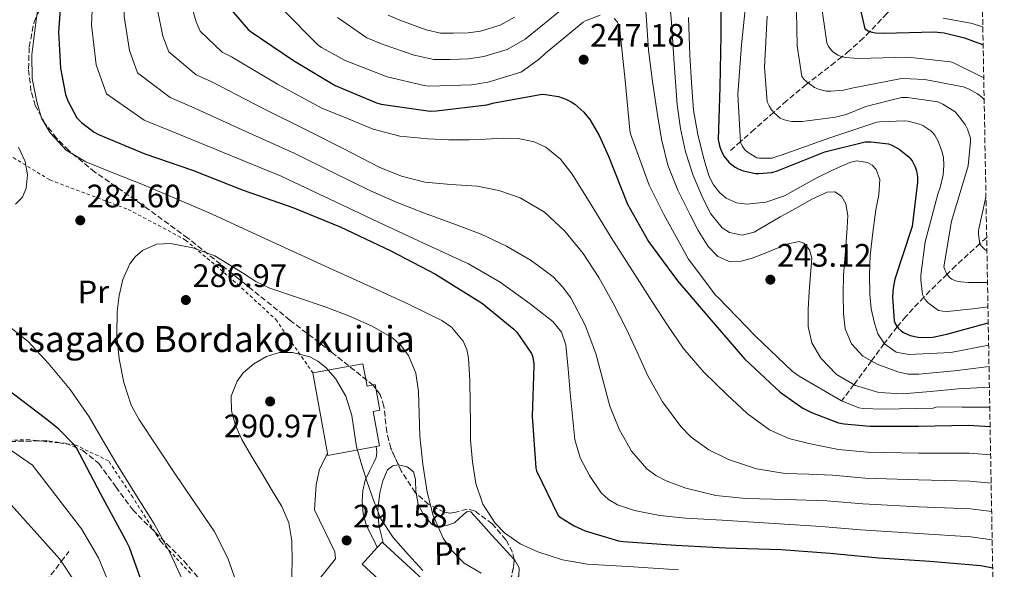
# Model space of a CAD drawing. Units: metres. Extents: x 619992 to 623418, y 4791957 to 4794305.
# Drawn here: x 623104 to 623408, y 4792610 to 4792779 of the extents above; entities that cross this region are included whole.
import ezdxf
from ezdxf.enums import TextEntityAlignment as Align

# ---------------------------------------------------------------- set-up
doc = ezdxf.new("R2010")
doc.units = ezdxf.units.M
doc.header["$MEASUREMENT"] = 0
doc.linetypes.add('DGN Style 2', pattern=[1.7399219301090239, 1.043953158065414, -0.6959687720436097])
doc.linetypes.add('DGN Style 3', pattern=[2.435890702152634, 1.739921930109024, -0.6959687720436097])
for name, color, linetype, lineweight in [('Barranco lineal', 142, 'DGN Style 3', 13), ('Cauce permanente', 151, 'Continuous', 13), ('Cota de punto acotado terreno', 7, 'Continuous', 0), ('Curva de nivel directora', 30, 'Continuous', 30), ('Curva de nivel intermedia', 30, 'Continuous', 0), ('Edificio', 1, 'Continuous', 13), ('Etiqueta de uso rústico', 92, 'Continuous', 0), ('Línea  de muro-pared o tapia', 1, 'Continuous', 13), ('Línea de cambio de uso (parcela vista)', 92, 'Continuous', 0), ('Margen derecho', 7, 'Continuous', 0), ('Nave industrial', 1, 'Continuous', 13), ('Punto acotado terreno (símbolo)', 7, 'Continuous', 0), ('Tela metálica o alambrada', 7, 'DGN Style 2', 0), ('Texto de Borda', 7, 'Continuous', 0), ('Zona arbolada', 92, 'DGN Style 3', 0)]:
    doc.layers.add(name, color=color, linetype=linetype, lineweight=lineweight)
doc.styles.add('Style-Arial', font='arial.ttf')

# ---------------------------------------------------------------- blocks, each defined once
blk = doc.blocks.new('5PATER')
at = {"layer": 'Cauce permanente', "linetype": 'Continuous', "lineweight": 0}
h = blk.add_hatch(color=51, dxfattribs=at)
edge = h.paths.add_edge_path()
edge.add_ellipse((0, 0), major_axis=(-0.1095731443231308, -0.1110710700762829), ratio=0.9994222409660317, start_angle=0, end_angle=360)

msp = doc.modelspace()

# ---------------------------------------------------------------- linework, layer by layer
at = {"layer": 'Barranco lineal', "color": 142, "linetype": 'DGN Style 3', "lineweight": 13}
for points in [[(623400.3799999999, 4792809.470000001, 173.8899999999994), (623399.3200000003, 4792808.480000001, 174.9799999999959), (623399.29, 4792808.449999999, 175), (623390.79, 4792800.58, 180), (623384.5599999996, 4792794.810000001, 183.6999999999971), (623382.5, 4792792.680000001, 185), (623376.2599999999, 4792786.210000001, 190), (623374.2599999999, 4792784.15, 192), (623371.3499999996, 4792781.100000001, 195), (623366.0800000001, 4792775.59, 200), (623364.0800000001, 4792773.5, 201.4600000000064), (623359.7199999997, 4792769.619999999, 203.8899999999994), (623357.4600000001, 4792767.800000001, 205), (623355.3499999996, 4792766.09, 206.0500000000029), (623347.0800000001, 4792759.689999999, 210), (623346.4800000006, 4792759.230000001, 210.2700000000041), (623340.4000000004, 4792754.17, 213.0899999999965), (623336.4100000003, 4792750.640000001, 215), (623330.4100000003, 4792745.34, 217.9199999999983), (623326.2100000001, 4792741.619999999, 220), (623322.6900000004, 4792738.5, 221.7599999999948)], [(623402.1600000003, 4792712.050000001, 208.7299999999959), (623400.0599999996, 4792710.130000001, 210), (623392.6200000001, 4792703.350000001, 213.5500000000029), (623389.9500000002, 4792700.74, 215), (623384.6399999997, 4792695.57, 218.679999999993), (623382.7999999998, 4792693.619999999, 220), (623377.1699999999, 4792687.680000001, 222.8699999999953), (623374.5700000003, 4792684.480000001, 225), (623372.8499999996, 4792682.359999999, 227.0500000000029), (623370.5599999996, 4792679.279999999, 230), (623366.5899999999, 4792673.939999999, 235), (623365.1699999999, 4792672.029999999, 236.4499999999971), (623361.1799999997, 4792666.66, 240), (623357.4900000002, 4792661.689999999, 244.8000000000029)], [(623111.8399999999, 4792605.980000001, 261.679999999993), (623116.5300000003, 4792612.09, 265), (623118.8799999999, 4792615.16, 266.3000000000029)]]:
    msp.add_polyline3d(points, dxfattribs=at)
at = {"layer": 'Curva de nivel directora', "color": 30, "linetype": 'Continuous', "lineweight": 30, "flags": 128}
for points, elevation in [([(623116.7699999984, 4792791.25), (623115.6500000008, 4792775.34), (623116.29, 4792764.300000001), (623117.8300000001, 4792756.170000001), (623118.5599999988, 4792754.160000003), (623121.3499999982, 4792748.910000001), (623122.7199999985, 4792747.470000002), (623126.6599999992, 4792744.49), (623127.9699999989, 4792743.79), (623142.3099999998, 4792737.810000001), (623156.9999999994, 4792732.750000001), (623172.61, 4792726.640000002), (623188.0399999993, 4792721.300000003), (623202.6299999984, 4792715.280000002), (623218.2799999992, 4792707.92), (623232.0399999989, 4792700.720000001), (623246.5399999986, 4792691.670000001), (623256.199999999, 4792683.76), (623257.0999999997, 4792682.800000002), (623261.6999999997, 4792676.240000002), (623261.9900000005, 4792675.380000001), (623262.3799999993, 4792673.230000001), (623262.3799999993, 4792672.340000001), (623261.900000001, 4792656.949999999)], 275), ([(623320.1499999998, 4792790.09), (623320.1200000007, 4792774.41), (623319.7999999989, 4792758.410000001), (623319.2899999992, 4792742.220000002), (623319.6400000001, 4792740.300000002), (623320.3399999997, 4792738.510000001), (623321.1800000002, 4792737.04), (623322.6199999996, 4792735.279999999), (623323.3199999993, 4792734.600000001), (623324.5399999997, 4792733.710000002), (623325.4600000005, 4792733.2), (623327.0000000006, 4792732.619999999), (623330.7800000003, 4792731.820000002), (623331.7999999995, 4792731.760000001), (623335.7400000001, 4792732.08), (623337.24, 4792732.490000002), (623352.2200000001, 4792738.41), (623364.6599999989, 4792741.58), (623366.4600000004, 4792741.58), (623371.8600000007, 4792740.910000001), (623372.9200000003, 4792740.529999999), (623375.1299999985, 4792739.310000001), (623378.1699999983, 4792736.939999999), (623379.1299999994, 4792735.660000001), (623380.0599999994, 4792733.810000001), (623380.4699999985, 4792732.560000001), (623380.7900000003, 4792730.699999999), (623380.8199999993, 4792729.130000002), (623379.1600000008, 4792715.41), (623378.8700000001, 4792714.480000001), (623373.8200000009, 4792699.180000001), (623373.2699999989, 4792696.430000002), (623373.0799999988, 4792693.77), (623373.5899999985, 4792686.350000001), (623374.0399999999, 4792685.289999999), (623374.8699999992, 4792684.010000001), (623375.7399999987, 4792683.210000004), (623376.4699999996, 4792682.730000002), (623378.5799999996, 4792681.810000001), (623380.9800000002, 4792681.230000002), (623381.9799999993, 4792681.130000002), (623385.5600000002, 4792681.29), (623389.8799999985, 4792682.190000001), (623402.6399999991, 4792685.66)], 225), ([(623361.3599999998, 4792790.300000003), (623364.5299999993, 4792776.410000001), (623365.5799999998, 4792775.77), (623366.4499999993, 4792775.449999999), (623367.8899999987, 4792775.199999999), (623370.4500000002, 4792775.070000002), (623385.8999999998, 4792775.520000001), (623389.0699999994, 4792775.17), (623395.339999999, 4792773.660000001), (623400.8499999987, 4792771.550000002), (623401.079999999, 4792771.42)], 200), ([(623169.0299999992, 4792782.119999999), (623174.2199999993, 4792776.170000002), (623175.1400000001, 4792775.430000001), (623188.2000000003, 4792766.630000002), (623201.0999999995, 4792758.949999999), (623213.7699999985, 4792753.58), (623215.2100000002, 4792753.189999999), (623230.4099999995, 4792751.020000001), (623232.3000000004, 4792751.080000003)], 250), ([(623232.3000000004, 4792751.080000003), (623247.9099999988, 4792753.000000002), (623250.0900000002, 4792753.550000002), (623264.9400000008, 4792756.2), (623266.0299999993, 4792756.170000001), (623270.0300000003, 4792755.500000001), (623272.2999999991, 4792754.730000001), (623273.9299999984, 4792753.9), (623275.0499999983, 4792753.130000001), (623277.7999999998, 4792750.640000002), (623279.6300000004, 4792748.430000001), (623282.5699999996, 4792743.529999999), (623285.4199999995, 4792737.070000002), (623291.3400000005, 4792722.320000002), (623297.7399999998, 4792710.83), (623306.7000000007, 4792698.640000002), (623317.0999999987, 4792686.570000002), (623327.3699999994, 4792674.640000001), (623338.3799999999, 4792664.33), (623345.3600000005, 4792659.400000001), (623348.0400000003, 4792658), (623356.3999999999, 4792654.890000001), (623358.1199999988, 4792654.510000001), (623366.1200000007, 4792653.770000001), (623381.1299999999, 4792653.770000001), (623396.5899999985, 4792654.090000001), (623403.2200000002, 4792653.690000001)], 250), ([(623142.8899999987, 4792601.330000001), (623137.5699999991, 4792616.340000001), (623136.5199999984, 4792618.420000002), (623128.6799999997, 4792632.82), (623121.1899999996, 4792647.09), (623120.4199999984, 4792648.140000001), (623115.6799999998, 4792653.010000001), (623111.6199999985, 4792656.140000002), (623099.1699999986, 4792665.65)], 275), ([(623261.900000001, 4792656.949999999), (623262.9800000006, 4792640.910000003), (623263.2399999998, 4792640.050000001), (623269.9299999997, 4792626.289999999), (623270.8199999994, 4792625.520000001), (623274.789999999, 4792623.03), (623278.22, 4792621.52), (623288.5499999988, 4792618.45), (623289.9599999991, 4792618.289999999), (623306.2200000001, 4792617.070000002), (623321.4799999996, 4792616.24), (623338.6999999996, 4792615.730000001), (623353.8000000004, 4792614.680000001), (623368.8399999987, 4792613.24), (623384.6199999991, 4792612.150000001), (623400.3899999983, 4792610.84), (623404.0099999993, 4792610.12)], 275)]:
    msp.add_lwpolyline(points, dxfattribs=dict(at, elevation=elevation))
at = {"layer": 'Curva de nivel intermedia', "color": 30, "linetype": 'Continuous', "lineweight": 0, "flags": 128}
for points, elevation in [([(623100.3300000009, 4792902.689999999), (623107.2599999999, 4792897.27), (623114.9900000015, 4792890.800000001), (623118.4600000004, 4792887.3), (623121.3100000003, 4792883.319999999), (623127.000000001, 4792873.369999998), (623132.6800000007, 4792863.42), (623138.9000000011, 4792849.789999999), (623142.6000000003, 4792834.970000001), (623143.0000000005, 4792831.26), (623145.0800000015, 4792817.149999999), (623145.9300000007, 4792803.480000001), (623146.160000001, 4792786.640000002), (623146.0899999995, 4792782.75), (623147.8500000008, 4792774.119999999), (623149.7400000017, 4792769.260000001), (623158.1700000007, 4792762.189999999), (623162.9500000017, 4792760.060000001), (623178.37, 4792752.039999999), (623192.7700000012, 4792744.970000001)], 260), ([(623101.2100000015, 4792889.5), (623108.770000001, 4792883.220000001), (623115.120000001, 4792878.5), (623118.0100000012, 4792875.930000001), (623120.1900000004, 4792872.82), (623123.6000000013, 4792865.930000001), (623127.01, 4792859.039999999), (623132.7300000021, 4792847.330000001), (623135.8300000001, 4792832.829999999), (623136.1400000007, 4792827.829999999), (623136.6000000011, 4792814.140000001), (623136.6900000006, 4792802.29), (623136.1800000009, 4792785.529999998), (623135.9500000007, 4792780.210000001), (623137.5500000011, 4792769.679999999), (623140.0900000003, 4792762.820000002), (623150.1500000008, 4792755.21), (623156.8499999996, 4792752.369999999), (623173.4500000003, 4792744.749999999), (623188.6000000003, 4792737.970000001), (623200.2700000004, 4792732.179999999)], 265), ([(623110.0400000005, 4792788.039999999), (623108.6600000013, 4792778.199999999), (623107.4200000009, 4792768.359999999), (623107.5599999995, 4792761.100000001), (623108.9200000007, 4792753.829999999), (623110.4299999995, 4792748.88), (623113.0500000013, 4792744.289999999), (623118.0500000013, 4792738.989999999), (623124.0599999996, 4792735.33), (623132.760000001, 4792731.92), (623141.4300000013, 4792728.49), (623152.2899999999, 4792723.899999999), (623163.0999999992, 4792719.179999999), (623175.5200000001, 4792713.48), (623187.9299999998, 4792707.779999999), (623200.4700000014, 4792702.08), (623213.0199999998, 4792696.390000002), (623223.5200000006, 4792691.539999999), (623233.9500000001, 4792686.409999999), (623236.9899999998, 4792684.34), (623240.5800000017, 4792680.000000001), (623241.7000000017, 4792677.470000001), (623242.2400000002, 4792674.830000001), (623242.6000000001, 4792667.77), (623242.7499999999, 4792660.710000001), (623242.8100000003, 4792655.099999999), (623242.8799999995, 4792649.48), (623243.4000000004, 4792642.81), (623244.5100000012, 4792636.17), (623246.6100000001, 4792629.760000001), (623250.4600000012, 4792623.909999998), (623253.3700000015, 4792620.939999999), (623258.1799999994, 4792617.489999999), (623263.5800000017, 4792615.02), (623271.1900000003, 4792612.59), (623278.9400000019, 4792611.269999999), (623292.99, 4792610.41), (623307.0400000004, 4792609.51)], 280.0000000000003), ([(623296.4099999999, 4792788.3), (623297.1699999998, 4792779.039999999), (623297.7599999999, 4792769.800000002), (623299.0499999997, 4792760.140000001), (623300.4400000023, 4792750.469999999), (623301.8000000011, 4792742.36), (623303.7100000001, 4792734.349999999), (623306.79, 4792726.630000001), (623310.5300000019, 4792719.179999999), (623313.1300000013, 4792714.159999998), (623316.1900000012, 4792709.289999999), (623319.1999999997, 4792706.17), (623322.9400000015, 4792704.519999999), (623326.3900000004, 4792704.680000001), (623329.79, 4792705.679999999), (623333.2600000014, 4792707.029999998), (623336.7300000003, 4792708.4), (623340.5200000012, 4792709.919999998), (623344.320000001, 4792710.800000002), (623345.7699999993, 4792710.31), (623347.4700000003, 4792708.210000001), (623348.1600000011, 4792705.609999999), (623347.8100000002, 4792700.460000002), (623347.3300000017, 4792695.31), (623347.0900000003, 4792689.930000001), (623347.0400000013, 4792684.560000001), (623348.1900000002, 4792679.509999999), (623351.0100000009, 4792674.759999999), (623355.7800000008, 4792669.720000001), (623361.6600000015, 4792666.38), (623368.8900000001, 4792664.189999999), (623376.1900000002, 4792663.76), (623384.7900000013, 4792664.539999997), (623393.3800000009, 4792665.32), (623403.0000000012, 4792665.87)], 240), ([(623156.2300000006, 4792785.28), (623158.1500000005, 4792778.55), (623159.3799999999, 4792775.689999999), (623166.1900000004, 4792769.180000001), (623169.0500000014, 4792767.749999999), (623183.2800000008, 4792759.339999998), (623196.9300000009, 4792751.96), (623204.8500000001, 4792748.71), (623212.7699999994, 4792745.46), (623221.0400000019, 4792743.319999998), (623229.6400000006, 4792742.489999999), (623236.0199999998, 4792742.17), (623242.4000000012, 4792742.109999999), (623247.5100000009, 4792742.349999999), (623252.6100000015, 4792742.65), (623257.54, 4792742.57), (623262.4400000018, 4792741.56), (623266.0400000005, 4792739.859999998), (623270.6300000015, 4792736.189999999), (623274.2500000002, 4792731.58), (623280.2600000007, 4792721.77), (623286.28, 4792711.99), (623292.6200000013, 4792702.050000001), (623298.9800000003, 4792692.12), (623303.6400000007, 4792684.970000001), (623308.4500000008, 4792677.92), (623314.8700000002, 4792670.480000001), (623321.9900000015, 4792663.61), (623328.2000000009, 4792657.710000002), (623335.1400000011, 4792652.640000001), (623341.050000001, 4792650.060000001), (623347.2400000001, 4792648.480000001), (623351.7999999999, 4792647.539999999), (623356.3700000008, 4792646.600000001), (623365.3899999998, 4792645.789999999), (623381.1299999999, 4792645.500000001), (623396.7699999996, 4792645.489999999), (623403.3800000012, 4792644.98)], 255.0000000000004), ([(623304.0300000019, 4792787.789999999), (623304.8299999998, 4792778.349999999), (623305.7100000004, 4792765.669999998), (623306.6200000002, 4792752.999999999), (623307.6300000005, 4792745.689999999), (623309.2100000008, 4792738.439999999), (623311.5800000001, 4792731.180000001), (623314.5900000008, 4792724.109999999), (623316.9900000015, 4792719.310000001), (623320.5099999995, 4792715.02), (623322.7900000017, 4792713.550000001), (623326.7000000011, 4792712.76), (623330.3700000013, 4792713.709999999), (623334.4100000003, 4792716.029999999), (623338.4600000003, 4792718.350000001), (623343.3100000008, 4792721.09), (623348.1600000011, 4792723.819999999), (623352.9199999997, 4792725.970000001), (623355.3400000005, 4792726.099999999), (623357.3400000009, 4792724.81), (623358.6500000008, 4792722.440000001), (623359.2499999999, 4792718.800000001), (623359.1, 4792715.12), (623358.53, 4792707.8), (623358.0100000014, 4792700.49), (623357.8700000006, 4792694.539999999), (623357.9199999998, 4792688.590000001), (623358.5000000009, 4792683.81), (623360.4099999998, 4792679.180000001), (623363.89, 4792675.430000001), (623368.3500000014, 4792672.970000001), (623374.7100000005, 4792670.539999999), (623377.9300000013, 4792669.88), (623381.1800000013, 4792669.84), (623386.7000000001, 4792670.390000001), (623392.2099999997, 4792670.939999999), (623402.8800000005, 4792672.26)], 235), ([(623328.1699999997, 4792787.400000001), (623326.4700000008, 4792771.439999999), (623325.350000001, 4792756.140000001), (623326.2200000006, 4792741.42), (623326.7600000014, 4792740.140000001), (623327.6599999999, 4792738.989999999), (623328.810000001, 4792737.999999999), (623331.1800000004, 4792736.59), (623331.9800000006, 4792736.49), (623336.0799999998, 4792736.52), (623337.040000001, 4792736.939999999), (623338.7000000017, 4792737.42), (623353.7700000014, 4792742.76), (623368.270000001, 4792747.560000001), (623369.2300000021, 4792747.720000001), (623376.7500000012, 4792748.050000001), (623377.9300000013, 4792747.92), (623381.4200000005, 4792747.019999998), (623382.4100000008, 4792746.569999998), (623384.9400000009, 4792744.970000001), (623385.5800000002, 4792744.3), (623386.120000001, 4792743.569999999), (623387.1500000015, 4792741.709999999), (623388.3300000017, 4792738.699999998), (623388.8100000002, 4792736.720000001), (623388.9700000009, 4792734.32), (623388.7200000007, 4792731.31), (623387.8500000011, 4792727.409999999), (623387.1200000002, 4792725.390000001), (623383.1799999997, 4792710.640000001), (623381.8000000005, 4792700.430000001), (623381.8000000005, 4792698.930000001), (623382.3800000016, 4792694.410000001), (623383.1200000015, 4792693.039999999), (623383.9200000018, 4792692.079999999), (623384.6500000004, 4792691.409999999), (623387.3100000003, 4792689.55), (623388.6200000001, 4792689.259999999), (623390.0599999995, 4792689.23), (623398.8600000016, 4792690.130000001), (623402.5499999997, 4792690.609999998)], 220.0000000000003), ([(623343.4000000001, 4792787.279999998), (623343.6600000015, 4792771.119999997), (623345.100000001, 4792761.71), (623345.7100000012, 4792760.880000001), (623346.6400000011, 4792760.009999999), (623349.0400000017, 4792758.279999999), (623350.5100000004, 4792757.710000001), (623352.6200000002, 4792757.199999999), (623354.0300000006, 4792757.13), (623357.930000001, 4792757.519999999), (623360.4900000002, 4792758.09), (623375.3400000008, 4792761.010000001), (623376.2400000016, 4792761.07), (623383.020000001, 4792760.720000001), (623394.8899999997, 4792758.480000001), (623396.5900000007, 4792757.84), (623399.2800000019, 4792756.369999998), (623400.650000002, 4792755.34), (623401.3800000007, 4792754.619999997)], 210), ([(623126.1900000019, 4792784.429999998), (623125.8099999997, 4792777.67), (623127.2500000015, 4792765.25), (623130.440000001, 4792756.390000001), (623142.1300000009, 4792748.220000001), (623150.7600000009, 4792744.680000001), (623168.5300000008, 4792737.449999999), (623184.4400000008, 4792730.980000001), (623199.440000001, 4792723.869999998), (623214.4400000013, 4792716.760000001), (623228.2999999995, 4792710.320000002), (623242.1799999999, 4792703.899999999), (623251.9600000011, 4792698.289999999), (623261.2500000005, 4792691.609999998)], 270.0000000000002), ([(623184.9000000012, 4792782.390000001), (623195.620000001, 4792771.569999999), (623196.8400000016, 4792770.680000001), (623204.1700000007, 4792766.649999999), (623217.0900000001, 4792761.560000001), (623228.4900000016, 4792758.869999999), (623230.0899999999, 4792758.71), (623243.1400000011, 4792759.159999999), (623248.2599999995, 4792759.989999998), (623258.3800000005, 4792763.06), (623259.240000001, 4792763.539999999), (623264.1400000006, 4792767.189999999), (623265.8300000003, 4792768.82), (623277.5800000008, 4792778.489999999), (623278.2800000003, 4792778.869999999), (623282.8600000002, 4792780.57)], 245.0000000000003), ([(623350.9200000014, 4792784.909999999), (623352.7800000012, 4792772.039999999), (623353.3600000001, 4792770.960000001), (623354.6000000006, 4792769.390000001), (623356.1699999997, 4792768.300000002), (623357.5800000001, 4792767.759999998), (623358.7000000001, 4792767.529999998), (623362.6400000006, 4792767.239999999), (623377.8399999997, 4792767.630000001), (623390.9900000016, 4792766.220000001), (623391.9200000013, 4792765.900000001), (623401.26, 4792761.259999999)], 205.0000000000003), ([(623201.77, 4792779.859999999), (623210.8400000005, 4792773.63), (623215.8899999997, 4792771.58), (623225.480000001, 4792768.259999999), (623231.5000000002, 4792766.939999998), (623236.4700000013, 4792766.980000001), (623242.170000001, 4792767.159999999), (623246.9600000009, 4792767.84), (623254.1600000005, 4792770), (623259.7000000015, 4792773.17), (623264.5400000007, 4792777.099999999), (623270.1100000008, 4792781.63)], 240), ([(623217.3899999995, 4792780.66), (623221.0599999997, 4792779.079999999), (623229.1399999999, 4792776.08), (623233.540000001, 4792775.099999999), (623237.4600000015, 4792775.05), (623242.0599999992, 4792775.189999998), (623245.8800000015, 4792775.729999999), (623251.9400000009, 4792777.539999999), (623256.4500000017, 4792780.039999999)], 235), ([(623287.1400000006, 4792779.58), (623288.2300000014, 4792778.42), (623288.740000001, 4792777.079999999), (623288.9400000023, 4792776.02), (623290.5700000017, 4792760.500000001), (623291.9800000021, 4792745.109999999), (623292.2600000014, 4792744.019999999), (623297.9299999998, 4792728.150000001), (623302.540000001, 4792719.099999999), (623310.1500000019, 4792705.34), (623318.6000000008, 4792694.140000001), (623319.2700000014, 4792693.529999998), (623330.7600000001, 4792681.63), (623342.1200000015, 4792670.749999999), (623344.2300000016, 4792669.210000002), (623357.3200000008, 4792661.659999998), (623362.6699999997, 4792659.509999999), (623364.0399999998, 4792659.289999999), (623370.0900000003, 4792659.100000001), (623385.6100000015, 4792659.390000001), (623386.51, 4792659.640000001), (623387.440000002, 4792659.77), (623394.55, 4792659.699999998), (623403.1100000007, 4792659.67)], 245.0000000000003), ([(623310.1200000005, 4792779.899999999), (623310.5600000008, 4792768.270000001), (623311.0599999992, 4792759.800000001), (623311.7099999997, 4792751.34), (623312.9600000014, 4792743.759999999), (623314.8400000012, 4792736.27), (623316.4900000007, 4792730.84), (623317.8099999995, 4792728.279999998), (623319.8100000002, 4792725.8), (623321.7600000014, 4792724.179999999), (623324.9100000006, 4792722.750000001), (623328.1900000019, 4792722.349999999), (623334.0300000003, 4792722.949999999), (623339.7099999998, 4792724.880000001), (623344.73, 4792727.65), (623349.6900000023, 4792730.439999999), (623354.8100000008, 4792732.95), (623359.9699999995, 4792735.149999999), (623362.0500000005, 4792735.63), (623365.3800000009, 4792735.179999998), (623366.8499999995, 4792734.34), (623368.0300000019, 4792733.039999999), (623369.1800000007, 4792729.92), (623368.8400000009, 4792725.209999999), (623367.9000000021, 4792720.52), (623367.0000000015, 4792713.52), (623366.2100000001, 4792706.51), (623365.9500000009, 4792700.499999999), (623366.0500000014, 4792694.480000001), (623366.540000001, 4792690.039999999), (623367.490000001, 4792685.640000001), (623368.5300000003, 4792682.260000001), (623370.6200000001, 4792679.180000001), (623374.2099999998, 4792676.699999999), (623378.1700000007, 4792675.98), (623384.6100000001, 4792676.270000001), (623391.0499999997, 4792676.569999999), (623402.7599999999, 4792678.839999998)], 230.0000000000002), ([(623334.3800000012, 4792780.3), (623333.5800000011, 4792764.59), (623334.4400000015, 4792753.9), (623335.0200000004, 4792752.619999999), (623335.7600000004, 4792751.439999999), (623336.650000002, 4792750.349999999), (623338.4100000013, 4792748.810000001), (623339.3400000011, 4792748.399999999), (623340.8400000008, 4792747.98), (623342.0600000012, 4792747.82), (623345.2000000017, 4792747.82), (623355.5000000015, 4792749.099999999), (623358.7600000004, 4792749.96), (623364.8800000001, 4792752.430000001), (623375.8200000013, 4792755.21), (623377.7100000001, 4792755.21), (623387.1200000002, 4792753.869999999), (623388.6500000014, 4792753.199999998), (623392.430000001, 4792750.769999999), (623393.0999999995, 4792750.09), (623395.5600000003, 4792746.859999999), (623396.2400000021, 4792745.489999999), (623397.1300000016, 4792742.699999999), (623397.1600000006, 4792741.649999999), (623396.4600000011, 4792734.159999999), (623395.9500000015, 4792732.369999998), (623391.3100000012, 4792717.069999998), (623388.9700000009, 4792703.019999999), (623389.3600000021, 4792701.869999999), (623389.9000000008, 4792700.810000001), (623390.6699999997, 4792699.730000001), (623391.3700000015, 4792699.149999999), (623392.5200000005, 4792698.699999998), (623394.1299999999, 4792698.350000001), (623396.5900000007, 4792698.13), (623402.4100000011, 4792698.189999999)], 215), ([(623388.7300000018, 4792779.660000001), (623397.2300000022, 4792778.140000001), (623400.9699999995, 4792776.989999999)], 195.0000000000004), ([(623192.7700000012, 4792744.970000001), (623203.7100000002, 4792739.329999999), (623214.6600000004, 4792733.689999999), (623221.5300000013, 4792730.930000001), (623228.7400000021, 4792729.109999999), (623236.7700000008, 4792728.369999997), (623244.8399999999, 4792727.829999999), (623251.57, 4792726.510000001), (623258.1500000004, 4792724.279999999), (623265.6300000015, 4792719.890000001), (623271.9700000006, 4792713.98), (623277.6299999999, 4792707.08), (623282.4700000013, 4792699.710000001), (623286.8400000011, 4792691.789999999), (623290.9800000007, 4792683.77), (623294.290000001, 4792676.599999999), (623297.57, 4792669.399999999), (623302.1000000007, 4792661.31), (623307.7199999999, 4792653.720000001), (623310.9100000019, 4792650.449999999), (623316.35, 4792646.509999999), (623322.4699999999, 4792643.55), (623331.110000001, 4792640.639999999), (623339.9400000002, 4792639.26), (623347.2800000004, 4792638.980000001), (623354.6100000017, 4792638.699999999), (623364.6600000011, 4792637.800000001), (623381.1299999999, 4792637.219999999), (623396.9500000007, 4792636.890000001), (623403.5399999998, 4792636.24)], 260), ([(623103.3200000015, 4792739.850000001), (623105.4000000004, 4792735.46), (623106.110000001, 4792731.390000001), (623105.6600000019, 4792727.239999999), (623104.5199999996, 4792724.470000001), (623102.3899999994, 4792722.310000001)], 285), ([(623200.2700000004, 4792732.179999999), (623211.9400000002, 4792726.390000001), (623220.2000000014, 4792722.810000001), (623228.6100000001, 4792719.579999999), (623237.3600000008, 4792716.3), (623246.1200000006, 4792713.05), (623253.9800000016, 4792709.390000001), (623261.5400000011, 4792704.949999999), (623268.3099999991, 4792699.849999999), (623271.2500000007, 4792696.81), (623273.8300000001, 4792693.369999999), (623278.2699999991, 4792685.029999999), (623281.5100000001, 4792676.279999999), (623283.6700000016, 4792668.140000001), (623285.8300000008, 4792659.989999999), (623288.6700000018, 4792652.869999997), (623292.5499999997, 4792646.07), (623297.2400000015, 4792640.67), (623300.0700000012, 4792638.569999999), (623303.2699999998, 4792636.92), (623309.3400000005, 4792634.710000001), (623318.5200000004, 4792632.480000001), (623327.85, 4792631.550000001), (623340.3500000013, 4792631.17), (623352.8600000016, 4792630.8), (623363.9200000013, 4792629.820000002), (623381.1299999999, 4792628.940000001), (623397.1200000005, 4792628.279999998), (623403.7000000008, 4792627.500000001)], 265), ([(623401.9300000005, 4792724.449999999), (623399.6300000006, 4792714.159999998), (623399.6300000006, 4792713.01), (623400.0799999998, 4792709.999999999), (623400.650000002, 4792709.259999999), (623401.610000001, 4792708.369999999), (623402.2300000001, 4792707.92)], 210), ([(623171.1600000015, 4792604.039999999), (623167.9699999997, 4792613.06), (623163.6800000004, 4792621.380000001), (623157.9400000004, 4792629.859999998), (623152.1900000017, 4792638.31), (623146.2900000006, 4792647.09), (623140.4400000012, 4792655.939999999), (623138.1400000012, 4792660.279999999), (623135.8400000011, 4792667.31), (623134.3900000006, 4792674.63), (623133.6999999998, 4792681.919999998), (623133.7900000016, 4792689.220000001), (623134.3400000014, 4792694.140000001), (623135.5500000007, 4792699.02), (623137.6900000019, 4792703.880000001), (623139.3400000016, 4792706.009999999), (623141.5900000001, 4792707.980000001), (623145.9100000006, 4792709.999999999), (623150.2300000013, 4792710.220000001), (623157.1100000012, 4792708.880000002), (623163.9599999997, 4792706.38), (623172.4700000014, 4792701.15), (623176.5199999993, 4792698.499999999), (623180.86, 4792696.36), (623189.3899999994, 4792693.470000001), (623197.9500000002, 4792690.630000001), (623205.2500000002, 4792687.810000001), (623212.480000001, 4792684.71), (623218.7300000007, 4792681.069999999), (623221.4300000007, 4792678.619999999), (623223.7400000019, 4792675.589999998), (623225.9900000005, 4792670.15), (623226.7800000019, 4792664.49), (623226.9600000005, 4792657.62), (623227.2000000019, 4792650.76), (623228.1299999995, 4792642.109999999), (623229.4400000017, 4792633.48), (623231.260000001, 4792626.24), (623234.4000000015, 4792619.269999999), (623236.6600000013, 4792615.849999999), (623240.8800000013, 4792611.600000001), (623246.0800000003, 4792608.52)], 285), ([(623261.2500000005, 4792691.609999998), (623268.24, 4792686.08), (623270.9300000012, 4792682.789999999), (623272.29, 4792678.939999999), (623273.0000000009, 4792671.529999999), (623273.610000001, 4792664.12), (623274.2999999995, 4792656.939999998), (623275.0500000005, 4792649.75), (623276.6599999998, 4792644.05), (623279.530000002, 4792638.619999998), (623283.190000001, 4792633.289999997), (623285.4700000009, 4792631.15), (623288.2300000014, 4792629.56), (623293.4100000003, 4792627.789999999), (623301.2500000013, 4792626.210000001), (623309.1900000006, 4792625.470000001), (623320.4699999995, 4792624.779999998), (623331.7500000005, 4792624.09), (623341.4300000009, 4792623.490000002), (623351.1000000003, 4792622.890000001), (623363.1900000004, 4792621.83), (623381.1299999999, 4792620.67), (623397.3000000014, 4792619.680000001), (623403.8600000017, 4792618.739999998)], 270.0000000000006), ([(623154.4900000015, 4792605.29), (623150.1300000007, 4792614.669999998), (623145.1799999997, 4792623.689999999), (623139.27, 4792633.130000001), (623133.3700000013, 4792642.57), (623129.2699999998, 4792649.649999999), (623125.1500000004, 4792656.739999999), (623119.2100000014, 4792665.15), (623112.5999999997, 4792673.13), (623106.3300000001, 4792679.909999999), (623099.0000000009, 4792685.699999998)], 280.0000000000002), ([(623187.6100000002, 4792605.259999999), (623187.78, 4792611.859999998), (623187.6399999993, 4792618.470000001), (623186.780000001, 4792623.949999999), (623184.6399999997, 4792629.060000001), (623181.4500000001, 4792634.329999999), (623178.2699999993, 4792639.56), (623175.2499999997, 4792644.600000001), (623172.25, 4792649.67), (623170.300000001, 4792654.01), (623169.0200000004, 4792658.539999999), (623168.9400000019, 4792663.119999998), (623170.7800000015, 4792667.720000001), (623172.6500000001, 4792670.230000001), (623175.9300000013, 4792673.08), (623179.8300000017, 4792675.269999999), (623183.8799999997, 4792676.519999999), (623187.9299999998, 4792676.55), (623193.2200000006, 4792675.180000001), (623195.7400000019, 4792673.850000001), (623198.1400000001, 4792671.939999999), (623201.1900000012, 4792668.51), (623204.3400000005, 4792663.08), (623206.2400000005, 4792657.159999999), (623206.910000001, 4792652.26), (623207.6799999999, 4792647.4), (623209.22, 4792642.109999999), (623210.8800000007, 4792636.84), (623212.8400000009, 4792630.960000001), (623215.2000000012, 4792625.189999999), (623219.000000001, 4792619.430000001), (623223.6100000001, 4792614.179999999), (623228.0900000016, 4792609.279999999)], 289.9999999999998), ([(623133.8400000007, 4792598.989999998), (623128.0000000002, 4792613.199999998), (623122.7200000007, 4792622.17), (623107.6700000013, 4792641.789999999), (623090.7799999999, 4792653.46)], 270.0000000000002), ([(623120.8699999999, 4792605.449999998), (623116.1000000001, 4792612.749999999), (623101.0000000015, 4792629.539999999)], 265)]:
    msp.add_lwpolyline(points, dxfattribs=dict(at, elevation=elevation))
at = {"layer": 'Edificio', "color": 1, "linetype": 'Continuous', "lineweight": 13, "extrusion": (0.07648156427564494, 0.06195571464280933, 0.9951442406752146), "elevation": 344888.1871042076, "flags": 128}
msp.add_lwpolyline([(3331727.011707158, -3483979.051739787), (3331725.652328505, -3483969.91420241), (3331726.282298407, -3483969.819136617), (3331747.466598789, -3483966.656809034), (3331748.500642058, -3483973.563773237), (3331748.8337478, -3483975.800610409), (3331727.011707158, -3483979.051739787)], close=True, dxfattribs=at)
at = {"layer": 'Edificio', "color": 51, "linetype": 'Continuous', "lineweight": 13, "extrusion": (0.07648156427564494, 0.06195571464280933, 0.9951442406752146), "elevation": 344888.1871042076, "flags": 128}
msp.add_lwpolyline([(3331748.8337478, -3483975.800610409), (3331748.500642058, -3483973.563773237), (3331747.466598789, -3483966.656809034), (3331726.282298407, -3483969.819136617), (3331725.652328505, -3483969.91420241), (3331727.011707158, -3483979.051739787), (3331748.8337478, -3483975.800610409)], dxfattribs=at)
at = {"layer": 'Línea  de muro-pared o tapia', "color": 1, "linetype": 'Continuous', "lineweight": 13}
msp.add_polyline3d([(623189.9199999999, 4792589.310000001, 292.929999999993), (623192.5499999998, 4792593.08, 292.6699999999983), (623188.7699999996, 4792597.5, 292.0399999999936), (623201.1900000004, 4792612.930000001, 292.6100000000006), (623201, 4792615.100000001, 292.5500000000029), (623194.7199999997, 4792628.029999999, 291.5899999999965), (623195.1699999999, 4792635.710000001, 291.5899999999965), (623196.2000000002, 4792640.51, 291.5899999999965), (623198.6399999997, 4792645.41, 291.5899999999965)], dxfattribs=at)
at = {"layer": 'Línea de cambio de uso (parcela vista)', "color": 92, "linetype": 'Continuous', "lineweight": 0}
for points in [[(623215.9299999997, 4792617.74, 290.7299999999959), (623215.8799999999, 4792617.92, 290.7200000000012), (623214.5, 4792623.289999999, 290.429999999993), (623214.2300000006, 4792628.25, 290.2400000000052), (623214.8799999999, 4792633.279999999, 290.0500000000029), (623215.7400000002, 4792636.91, 289.6300000000047), (623217.25, 4792640.32, 288.8999999999942), (623218.8700000001, 4792641.609999999, 288.25), (623220.5827000003, 4792641.875800001, 287.6003000000055)], [(623220.5827000003, 4792641.875800001, 287.6003000000055), (623220.6100000005, 4792641.880000001, 287.5899999999965), (623223.3099999996, 4792641.32, 286.5899999999965), (623225.1900000004, 4792639.74, 285.9499999999971), (623225.8799999999, 4792637.380000001, 285.7299999999959), (623225.9600000001, 4792633.41, 285.679999999993), (623226.0173000004, 4792633.1007, 285.6661000000022)], [(623226.0173000004, 4792633.1007, 285.6661000000022), (623226.6600000003, 4792629.630000001, 285.5099999999948), (623228.4900000002, 4792626.199999999, 285.0899999999965), (623231.1399999997, 4792623.42, 284.4799999999959), (623232.7800000003, 4792622.859999999, 284.0399999999936), (623235.4299999997, 4792623.180000001, 283.1699999999983), (623237.9199999999, 4792624, 282.3699999999953), (623240.5599999996, 4792626.430000001, 281.7100000000065), (623241.8099999996, 4792627.529999999, 281.4900000000052), (623242.9199999999, 4792627.390000001, 281.4100000000035), (623246.1200000001, 4792623.880000001, 281.6999999999971), (623249.3200000003, 4792620.289999999, 282.3099999999977), (623252.9299999997, 4792616.41, 283.0899999999965), (623256.3178000003, 4792612.732100001, 283.820000000007)], [(623256.3178000003, 4792612.732100001, 283.820000000007), (623256.5499999998, 4792612.480000001, 283.8699999999953), (623257.8899999997, 4792610.130000001, 284.2599999999948), (623257.7699999996, 4792607.680000001, 284.6199999999953), (623256.3799999999, 4792605.439999999, 285), (623255.5499999998, 4792604.08, 285.5099999999948), (623255.2843000004, 4792603.764799999, 285.8224999999948)]]:
    msp.add_polyline3d(points, dxfattribs=at)
at = {"layer": 'Margen derecho', "color": 7, "linetype": 'Continuous', "lineweight": 0}
msp.add_polyline3d([(623214.0700000003, 4792616.390000002, 291.3300000000017), (623213.1600000006, 4792618.210000001, 291.3300000000017), (623210.7199999975, 4792623.040000002, 291.3300000000017), (623209.6799999982, 4792626.760000001, 291.2599999999947), (623209.4400000012, 4792630.65, 291.0700000000071), (623209.5700000009, 4792633.890000001, 290.770000000004), (623210.2800000017, 4792637.120000001, 290.4299999999931), (623211.6200000006, 4792639.91, 290.2400000000052), (623213.030000001, 4792642.619999999, 290.0500000000029), (623213.6700000024, 4792644.130000001, 289.820000000007), (623213.9200000005, 4792645.690000001, 289.6699999999984), (623213.6999999993, 4792647.520000001, 289.6900000000024)], dxfattribs=at)
at = {"layer": 'Nave industrial', "color": 1, "linetype": 'Continuous', "lineweight": 13, "extrusion": (-0.002180882927443066, 0.01207499990730139, 0.9999247162296246), "elevation": 56805.92748270225, "flags": 128}
msp.add_lwpolyline([(623197.7987023469, 4792308.863956155), (623193.3080369039, 4792333.725768717)], dxfattribs=at)
at = {"layer": 'Nave industrial', "color": 1, "linetype": 'Continuous', "lineweight": 13}
msp.add_polyline3d([(623209.6200000001, 4792673.060000001, 292.929999999993), (623210.9100000003, 4792666.210000001, 294.3600000000006), (623213.4199999999, 4792666.67, 294.2799999999988), (623214.8700000001, 4792658.720000001, 294.3300000000018), (623212.7800000003, 4792658.34, 294.3300000000018), (623214.7100000001, 4792647.710000001, 294.4100000000035), (623213.7000000002, 4792647.52, 294.3699999999953), (623198.7599999999, 4792644.800000001, 293.8899999999995), (623198.6399999997, 4792645.41, 293.8800000000047), (623194.1500000004, 4792670.27, 293.570000000007)], close=True, dxfattribs=at)
msp.add_polyline3d([(623194.1500000004, 4792670.27, 293.570000000007), (623209.6200000001, 4792673.060000001, 292.929999999993), (623210.9100000003, 4792666.210000001, 294.3600000000006), (623213.4199999999, 4792666.67, 294.2799999999988), (623214.8700000001, 4792658.720000001, 294.3300000000018), (623212.7800000003, 4792658.34, 294.3300000000018), (623214.7100000001, 4792647.710000001, 294.4100000000035), (623213.7000000002, 4792647.52, 294.3699999999953), (623198.7599999999, 4792644.800000001, 293.8899999999995), (623198.6399999997, 4792645.41, 293.8800000000047)], dxfattribs=at)
at = {"layer": 'Tela metálica o alambrada', "color": 7, "linetype": 'DGN Style 2', "lineweight": 0}
msp.add_polyline3d([(623156.3899999997, 4792608.439999999, 280.8300000000018), (623147.2300000006, 4792618.24, 280.5099999999948), (623138.5899999999, 4792631.869999999, 280.3899999999995), (623131.1100000005, 4792643.130000001, 279.3600000000006), (623120.7400000002, 4792648.060000001, 276.6100000000006), (623106.5899999999, 4792649.66, 270.8500000000058), (623093.2800000003, 4792649.15, 268.6100000000006), (623054.5, 4792648.57, 265.6000000000058), (623035.1699999999, 4792655.029999999, 266.2400000000052), (623031.8700000001, 4792655.890000001, 266.3999999999942), (623015.3899999997, 4792660.15, 267.1999999999971), (623007.1399999997, 4792661.82, 268.6699999999983), (623025.7000000002, 4792685.109999999, 278.2799999999988), (623054.4299999997, 4792721.789999999, 290.429999999993), (623065.25, 4792733.880000001, 293.0599999999977), (623077.2199999997, 4792745.91, 293.3099999999977), (623082.7800000003, 4792752.51, 292.5500000000029), (623094.2400000002, 4792741.180000001, 287.3000000000029), (623112.9900000002, 4792729.789999999, 284.7400000000052), (623137.1900000004, 4792720.699999999, 284.7400000000052), (623154.9100000003, 4792711.230000001, 285.4400000000023), (623170.9100000003, 4792697.66, 286.6600000000035), (623182.75, 4792686.720000001, 289.0299999999988), (623194.1500000004, 4792670.27, 289.7899999999936)], dxfattribs=at)
at = {"layer": 'Zona arbolada', "color": 92, "linetype": 'DGN Style 3', "lineweight": 0, "extrusion": (0.2677180298434678, 0.338033079304302, 0.9022531206888584), "elevation": 1787182.133592017, "flags": 128}
msp.add_lwpolyline([(2486940.209382635, -3738797.467165205), (2486941.688042635, -3738799.385966105), (2486943.738805413, -3738803.933456733), (2486944.966614412, -3738805.969582101)], dxfattribs=at)
at = {"layer": 'Zona arbolada', "color": 92, "linetype": 'DGN Style 3', "lineweight": 0}
for points in [[(623396.54, 4793020.52, 208.3899999999994), (623407.5999999996, 4792413.02, 352.8999999999942)], [(623255.2000000002, 4792606.039999999, 294.929999999993), (623256.1399999997, 4792610.529999999, 292.9700000000012), (623256.3200000003, 4792612.76, 292.0800000000018), (623255.8200000003, 4792614.980000001, 291.3999999999942), (623253.7699999996, 4792618.76, 290.6300000000047), (623249.5599999996, 4792623.699999999, 290.25), (623244.1100000005, 4792627.710000001, 290.6300000000047), (623241.8300000001, 4792628.189999999, 291), (623238.2599999999, 4792627.33, 291.7299999999959), (623236.5, 4792627.01, 292.0399999999936), (623234.8300000001, 4792627.26, 292.2299999999959), (623229.9699999997, 4792629.689999999, 292.4400000000023), (623225.7400000002, 4792633.34, 292.679999999993), (623221.4400000004, 4792640, 293.320000000007), (623218.25, 4792646.980000001, 293.9600000000065), (623217, 4792652, 294.2799999999988), (623216.0899999999, 4792659.980000001, 294.6399999999995), (623214.9900000002, 4792663.539999999, 294.7299999999959), (623212.8099999996, 4792666.430000001, 294.7299999999959), (623200.0099999999, 4792676.59, 294.1399999999995), (623187.0800000001, 4792686.529999999, 293.1300000000047), (623171.3600000005, 4792699.210000001, 291.320000000007), (623155.5899999999, 4792711.869999999, 289.929999999993), (623141.3799999999, 4792722.16, 289.5299999999988), (623126.9199999999, 4792732.220000001, 289.1600000000035), (623118.7999999998, 4792738.859999999, 288.8999999999942), (623115.0899999999, 4792742.680000001, 288.7700000000041), (623111.5599999996, 4792747.07, 288.6499999999942), (623108.5, 4792752.710000001, 288.5500000000029), (623107.1699999999, 4792757.199999999, 288.5200000000041), (623106.3899999997, 4792764.07, 288.5), (623106.6299999999, 4792770.810000001, 288.4499999999971), (623108.1299999999, 4792778.609999999, 288.2200000000012), (623109.8200000003, 4792782.279999999, 287.7599999999948)], [(623220.5827000003, 4792641.875800001, 293.4919999999984), (623218.25, 4792646.980000001, 293.9600000000065), (623217, 4792652, 294.2799999999988), (623216.0899999999, 4792659.980000001, 294.6399999999995), (623214.9900000002, 4792663.539999999, 294.7299999999959), (623212.8099999996, 4792666.430000001, 294.7299999999959), (623200.0099999999, 4792676.59, 294.1399999999995), (623187.0800000001, 4792686.529999999, 293.1300000000047), (623171.3600000005, 4792699.210000001, 291.320000000007), (623155.5899999999, 4792711.869999999, 289.929999999993), (623141.3799999999, 4792722.16, 289.5299999999988), (623126.9199999999, 4792732.220000001, 289.1600000000035), (623118.7999999998, 4792738.859999999, 288.8999999999942), (623115.0899999999, 4792742.680000001, 288.7700000000041), (623111.5599999996, 4792747.07, 288.6499999999942), (623108.5, 4792752.710000001, 288.5500000000029), (623107.1699999999, 4792757.199999999, 288.5200000000041), (623106.3899999997, 4792764.07, 288.5), (623106.6299999999, 4792770.810000001, 288.4499999999971), (623108.1299999999, 4792778.609999999, 288.2200000000012), (623109.8200000003, 4792782.279999999, 287.7599999999948)], [(623100.75, 4792649.09, 278.6000000000058), (623112.0999999996, 4792649.34, 280.3500000000058), (623117.7100000001, 4792648.619999999, 281.2200000000012), (623123.2100000001, 4792646.33, 282.0500000000029), (623128.0700000003, 4792642.310000001, 282.8800000000047), (623133.3600000005, 4792635.109999999, 283.9900000000052), (623138.5700000003, 4792627.970000001, 285.0599999999977), (623149.0099999999, 4792617.600000001, 286.7700000000041), (623154.2999999998, 4792612.27, 287.5200000000041), (623159.5, 4792606.27, 288.1999999999971)], [(623100.75, 4792649.09, 278.6000000000058), (623112.0999999996, 4792649.34, 280.3500000000058), (623117.7100000001, 4792648.619999999, 281.2200000000012), (623123.2100000001, 4792646.33, 282.0500000000029), (623128.0700000003, 4792642.310000001, 282.8800000000047), (623133.3600000005, 4792635.109999999, 283.9900000000052), (623138.5700000003, 4792627.970000001, 285.0599999999977), (623149.0099999999, 4792617.600000001, 286.7700000000041), (623154.2999999998, 4792612.27, 287.5200000000041), (623159.5, 4792606.27, 288.1999999999971)], [(623226.0173000004, 4792633.1007, 292.664300000004), (623225.7400000002, 4792633.34, 292.679999999993), (623221.4400000004, 4792640, 293.320000000007), (623220.5827000003, 4792641.875800001, 293.4919999999984)], [(623256.3178000003, 4792612.732100001, 292.0911000000052), (623256.3200000003, 4792612.76, 292.0800000000018), (623255.8200000003, 4792614.980000001, 291.3999999999942), (623253.7699999996, 4792618.76, 290.6300000000047), (623249.5599999996, 4792623.699999999, 290.25), (623244.1100000005, 4792627.710000001, 290.6300000000047), (623241.8300000001, 4792628.189999999, 291), (623238.2599999999, 4792627.33, 291.7299999999959), (623236.5, 4792627.01, 292.0399999999936), (623234.8300000001, 4792627.26, 292.2299999999959), (623229.9699999997, 4792629.689999999, 292.4400000000023), (623226.0173000004, 4792633.1007, 292.664300000004)]]:
    msp.add_polyline3d(points, dxfattribs=at)

# ---------------------------------------------------------------- block references
at = {"layer": 'Punto acotado terreno (símbolo)', "color": 7, "linetype": 'Continuous', "lineweight": 0, "xscale": 10, "yscale": 10, "zscale": 10}
for p in [(623277.7600000018, 4792766.890000001, 247.1799999999935), (623122.3899999999, 4792717.320000002, 284.6000000000063), (623335.3899999993, 4792699.02, 243.1199999999958), (623154.9699999976, 4792692.740000002, 286.9700000000016), (623180.9899999974, 4792661.450000001, 290.9700000000012), (623204.6000000021, 4792618.570000002, 291.5800000000027)]:
    msp.add_blockref('5PATER', p, dxfattribs=at)

# ---------------------------------------------------------------- texts
at = {"layer": 'Cota de punto acotado terreno', "color": 7, "linetype": 'Continuous', "lineweight": 0, "style": 'Style-Arial'}
for s, p in [('247.18', (623279.7399999981, 4792770.890000002, 247.179999999993)), ('284.60', (623124.3799999997, 4792721.319999999, 284.6000000000058)), ('243.12', (623337.4400000017, 4792703.020000001, 243.1199999999953)), ('286.97', (623157.02, 4792696.739999999, 286.9700000000012)), ('290.97', (623166.6900000017, 4792650.390000001, 290.9700000000012)), ('291.58', (623206.5899999996, 4792622.569999999, 291.5800000000018))]:
    msp.add_text(s, height=7.000000000000002, dxfattribs=at).set_placement(p)
at = {"layer": 'Etiqueta de uso rústico', "color": 92, "linetype": 'Continuous', "lineweight": 0, "style": 'Style-Arial'}
for p in [(623126.4280564648, 4792695.253847251, 283.6300000000047), (623236.4480564649, 4792614.553847251, 286.6199999999953)]:
    msp.add_text('Pr', height=7.000000000000002, rotation=0.60489, dxfattribs=at).set_placement(p, align=Align.MIDDLE_CENTER)
at = {"layer": 'Texto de Borda', "color": 7, "linetype": 'Continuous', "lineweight": 0, "style": 'Style-Arial'}
msp.add_text('Amutsagako Bordako Ikuiuia', height=8, dxfattribs=at).set_placement((623078.879999998, 4792676.699999998, 275.4199999999983))

doc.saveas('drawing.dxf')
